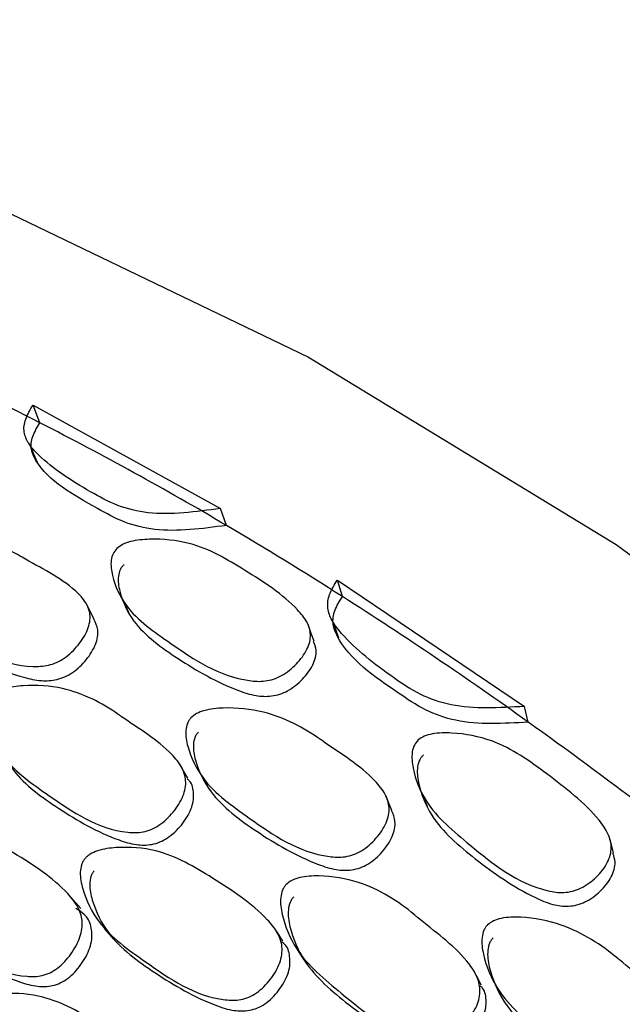
# Model space of a CAD drawing. Units: millimetres. Extents: x 56 to 1355, y 174 to 1457.
# Drawn here: x 1332 to 1336, y 1069 to 1077 of the extents above; entities that cross this region are included whole.
import ezdxf

# ---------------------------------------------------------------- set-up
doc = ezdxf.new("R2010")
doc.units = ezdxf.units.MM

msp = doc.modelspace()

# ---------------------------------------------------------------- linework, layer by layer
at = {"color": 7, "linetype": 'Continuous', "lineweight": 25}
for p, q in [((1331.6759, 1073.6439), (1333.0886, 1072.866)), ((1331.7283, 1073.5108), (1331.6759, 1073.6439)), ((1333.1321, 1072.7378), (1333.0886, 1072.866)), ((1334.0061, 1072.2019), (1333.9682, 1072.3267)), ((1333.9682, 1072.3267), (1335.3762, 1071.3749)), ((1335.4052, 1071.2562), (1335.3762, 1071.3749))]:
    msp.add_line(p, q, dxfattribs=at)
at = {"color": 7, "linetype": 'Continuous', "lineweight": 25, "flags": 128}
for points in [[(1319.4559, 1075.1534), (1320.9564, 1075.8602), (1322.8239, 1076.3672), (1324.8311, 1076.5467), (1326.9536, 1076.3965), (1329.1656, 1075.9184), (1331.4403, 1075.1184), (1333.7501, 1074.006), (1336.0669, 1072.5948), (1338.3626, 1070.9019), (1340.6094, 1068.9478), (1342.78, 1066.7563), (1344.8479, 1064.354), (1346.7882, 1061.7701), (1348.5773, 1059.0358), (1350.1934, 1056.1844), (1351.617, 1053.2506), (1352.8307, 1050.2699), (1353.8199, 1047.2784)], [(1331.653, 1073.3417), (1331.6803, 1073.2775), (1331.7075, 1073.2132)], [(1332.1366, 1072.0315), (1332.1072, 1072.089), (1332.0779, 1072.1466)], [(1332.3465, 1072.1875), (1332.3739, 1072.1301), (1332.4012, 1072.0726)], [(1333.935, 1072.0101), (1333.9551, 1071.9501), (1333.9751, 1071.89)], [(1333.7921, 1071.8649), (1333.7707, 1071.9249), (1333.7494, 1071.9849)], [(1332.842, 1070.8343), (1332.8122, 1070.8857), (1332.7824, 1070.9371)], [(1332.9357, 1070.8685), (1332.9641, 1070.8184), (1332.9926, 1070.7684)], [(1334.3788, 1070.5919), (1334.3564, 1070.645), (1334.334, 1070.6981)], [(1334.602, 1070.7283), (1334.6224, 1070.6753), (1334.6428, 1070.6224)], [(1336.0478, 1070.2684), (1336.0336, 1070.3233), (1336.0194, 1070.3782)], [(1332.0355, 1069.8519), (1331.9986, 1069.8949), (1331.9617, 1069.9379)], [(1332.2116, 1069.7026), (1332.2467, 1069.6621), (1332.2818, 1069.6216)], [(1333.5581, 1069.6076), (1333.5283, 1069.6525), (1333.4984, 1069.6974)], [(1333.6827, 1069.5163), (1333.7109, 1069.4738), (1333.7392, 1069.4313)], [(1335.0499, 1069.2752), (1335.0268, 1069.3219), (1335.0037, 1069.3686)], [(1335.1537, 1069.2881), (1335.1755, 1069.2429), (1335.1972, 1069.1976)]]:
    msp.add_lwpolyline(points, dxfattribs=at)
at = {"color": 7, "linetype": 'Continuous', "lineweight": 25}
for centre, radius, start, end in [((1320.3891, 1051.3762), 24.8701, 62.87464, 65.10948), ((1319.3761, 1049.4165), 27.0761, 59.46587, 62.85753), ((1318.2239, 1047.4447), 29.3598, 57.48342, 59.48417), ((1316.9688, 1045.4898), 31.6829, 54.4155, 57.46981), ((1315.6122, 1043.5789), 34.0263, 52.61685, 54.4302)]:
    msp.add_arc(centre, radius, start, end, dxfattribs=at)
for points, knots in [([(1333.0886, 1072.866), (1332.9019, 1072.8399), (1332.6268, 1072.8015), (1332.3042, 1072.8823), (1332.0274, 1073.034), (1331.7928, 1073.1847), (1331.6421, 1073.3477), (1331.6085, 1073.4246), (1331.6065, 1073.4882), (1331.6239, 1073.5579), (1331.6547, 1073.609), (1331.6759, 1073.6439)], [0, 0, 0, 0, 0.246567, 0.363075, 0.48583, 0.756497, 0.824273, 0.87978, 0.908771, 0.937496, 1, 1, 1, 1]), ([(1333.1321, 1072.7378), (1332.9474, 1072.7129), (1332.6751, 1072.6762), (1332.355, 1072.7568), (1332.0482, 1072.9289), (1331.7617, 1073.0862), (1331.663, 1073.2945), (1331.6608, 1073.3574), (1331.6774, 1073.4261), (1331.7076, 1073.4764), (1331.7283, 1073.5108)], [0, 0, 0, 0, 0.246453, 0.36326, 0.486421, 0.82484, 0.880362, 0.909294, 0.937886, 1, 1, 1, 1]), ([(1330.6186, 1072.5729), (1330.6316, 1072.5851), (1330.6592, 1072.6107), (1330.7415, 1072.6464), (1330.9111, 1072.678), (1331.2276, 1072.6731), (1331.4597, 1072.5764), (1331.7269, 1072.4205), (1331.9191, 1072.3301), (1332.0749, 1072.1652), (1332.1075, 1072.0814), (1332.1052, 1072.0105), (1332.082, 1071.9316), (1332.0212, 1071.8346), (1331.935, 1071.7503), (1331.854, 1071.7039), (1331.7733, 1071.6766), (1331.4716, 1071.6671), (1331.12, 1071.8704), (1330.7383, 1072.0906), (1330.6099, 1072.3208), (1330.5784, 1072.4566), (1330.5892, 1072.5218), (1330.6034, 1072.5532), (1330.6136, 1072.5665), (1330.6186, 1072.5729)], [0, 0, 0, 0, 0.011641, 0.024558, 0.057231, 0.128032, 0.246869, 0.250261, 0.378837, 0.411677, 0.438706, 0.45315, 0.468054, 0.500258, 0.531921, 0.546179, 0.560335, 0.587329, 0.75273, 0.87177, 0.943404, 0.97514, 0.988607, 0.994468, 1, 1, 1, 1]), ([(1332.307, 1072.564), (1332.3208, 1072.5747), (1332.3513, 1072.5982), (1332.4373, 1072.6258), (1332.6104, 1072.6415), (1332.9311, 1072.6081), (1333.2852, 1072.3923), (1333.5923, 1072.1971), (1333.7423, 1072.0163), (1333.7691, 1071.93), (1333.7616, 1071.8596), (1333.7326, 1071.7833), (1333.6646, 1071.6924), (1333.5722, 1071.6162), (1333.4873, 1071.5787), (1333.4044, 1071.5595), (1333.0998, 1071.5811), (1332.7604, 1071.8174), (1332.3899, 1072.0719), (1332.2773, 1072.3141), (1332.2579, 1072.4516), (1332.2737, 1072.5232), (1332.2965, 1072.5512), (1332.307, 1072.564)], [0, 0, 0, 0, 0.011499, 0.025283, 0.057444, 0.127944, 0.24671, 0.378887, 0.41163, 0.438587, 0.453021, 0.467972, 0.500216, 0.53183, 0.546006, 0.560024, 0.586975, 0.752859, 0.871805, 0.943294, 0.975054, 0.988579, 1, 1, 1, 1]), ([(1330.6884, 1072.4583), (1330.6835, 1072.4519), (1330.6735, 1072.4389), (1330.6595, 1072.4079), (1330.6493, 1072.3436), (1330.6815, 1072.2093), (1330.8104, 1071.983), (1331.1527, 1071.7758), (1331.4769, 1071.6216), (1331.7289, 1071.5645), (1331.8375, 1071.5695), (1331.9171, 1071.5959), (1331.9973, 1071.6408), (1332.082, 1071.7242), (1332.1419, 1071.8199), (1332.1641, 1071.8974), (1332.1669, 1071.9643), (1332.1471, 1072.0053), (1332.1347, 1072.0309)], [0, 0, 0, 0, 0.009367, 0.019302, 0.042173, 0.096247, 0.218636, 0.422415, 0.649171, 0.706529, 0.75259, 0.776517, 0.800692, 0.8545, 0.909059, 0.934355, 0.958931, 1, 1, 1, 1]), ([(1332.3604, 1072.4428), (1332.355, 1072.437), (1332.3438, 1072.4249), (1332.3273, 1072.3954), (1332.3118, 1072.3323), (1332.3335, 1072.1956), (1332.4459, 1071.9579), (1332.7779, 1071.72), (1333.0938, 1071.5353), (1333.3436, 1071.4532), (1333.4532, 1071.4471), (1333.535, 1071.4653), (1333.6189, 1071.5021), (1333.7099, 1071.5769), (1333.7768, 1071.6665), (1333.8046, 1071.7416), (1333.8122, 1071.8032), (1333.7971, 1071.8415), (1333.7883, 1071.8639)], [0, 0, 0, 0, 0.009505, 0.019572, 0.042688, 0.097135, 0.220035, 0.424961, 0.653881, 0.711745, 0.758053, 0.782057, 0.806274, 0.860181, 0.915162, 0.940696, 0.96541, 1, 1, 1, 1]), ([(1335.3762, 1071.3749), (1335.1868, 1071.3631), (1334.908, 1071.3456), (1334.5839, 1071.4595), (1334.3082, 1071.645), (1334.0748, 1071.8263), (1333.9264, 1072.0135), (1333.8944, 1072.0986), (1333.8941, 1072.1666), (1333.9134, 1072.2395), (1333.9459, 1072.2912), (1333.9682, 1072.3267)], [0, 0, 0, 0, 0.2465667, 0.3630748, 0.4858297, 0.7564965, 0.8242728, 0.8797803, 0.908771, 0.9374961, 1, 1, 1, 1]), ([(1335.4052, 1071.2562), (1335.2179, 1071.2454), (1334.9419, 1071.2294), (1334.6204, 1071.343), (1334.3149, 1071.5529), (1334.0291, 1071.7459), (1333.9345, 1071.9768), (1333.9339, 1072.0441), (1333.9524, 1072.116), (1333.9843, 1072.167), (1334.0061, 1072.2019)], [0, 0, 0, 0, 0.246453, 0.36326, 0.486421, 0.82484, 0.880362, 0.909294, 0.937886, 1, 1, 1, 1]), ([(1331.3627, 1071.4463), (1331.3757, 1071.4582), (1331.4044, 1071.4846), (1331.4878, 1071.5172), (1331.6576, 1071.5408), (1331.9719, 1071.517), (1332.1944, 1071.4008), (1332.3181, 1071.3145), (1332.3187, 1071.3141), (1332.3209, 1071.3126), (1332.3289, 1071.3069), (1332.465, 1071.2106), (1332.6506, 1071.1042), (1332.7978, 1070.9247), (1332.8285, 1070.834), (1332.8247, 1070.7588), (1332.7999, 1070.6762), (1332.737, 1070.5762), (1332.6492, 1070.4912), (1332.5675, 1070.4463), (1332.4866, 1070.4219), (1332.1862, 1070.4305), (1331.8458, 1070.6713), (1331.4706, 1070.9263), (1331.3483, 1071.1783), (1331.3199, 1071.3246), (1331.3321, 1071.3935), (1331.347, 1071.4262), (1331.3576, 1071.4397), (1331.3627, 1071.4463)], [0, 0, 0, 0, 0.0114, 0.025124, 0.05729, 0.128025, 0.246784, 0.246802, 0.246947, 0.247346, 0.248855, 0.25471, 0.3789, 0.411799, 0.438827, 0.453267, 0.468111, 0.500292, 0.531951, 0.546184, 0.560292, 0.587201, 0.75281, 0.871725, 0.943346, 0.975133, 0.988611, 0.994471, 1, 1, 1, 1]), ([(1331.4324, 1071.3439), (1331.4274, 1071.3374), (1331.4171, 1071.3241), (1331.4025, 1071.2919), (1331.3908, 1071.2239), (1331.4199, 1071.0792), (1331.543, 1070.8314), (1331.8792, 1070.5924), (1332.1951, 1070.4066), (1332.4435, 1070.3297), (1332.5515, 1070.3283), (1332.6312, 1070.3517), (1332.7122, 1070.3951), (1332.7986, 1070.4792), (1332.8602, 1070.5775), (1332.8848, 1070.6594), (1332.8859, 1070.732), (1332.8765, 1070.7979), (1332.8426, 1070.8234), (1332.8362, 1070.8283)], [0, 0, 0, 0, 0.0092159, 0.0189938, 0.0415251, 0.0948353, 0.2152888, 0.4157034, 0.6393621, 0.6958041, 0.7410244, 0.7645015, 0.7882451, 0.841243, 0.8949104, 0.9197116, 0.9438948, 0.9892973, 1, 1, 1, 1]), ([(1332.865, 1071.2884), (1332.8787, 1071.2999), (1332.9075, 1071.3243), (1332.9923, 1071.354), (1333.1657, 1071.371), (1333.4869, 1071.3358), (1333.7193, 1071.212), (1333.9855, 1071.0225), (1334.1773, 1070.9096), (1334.3298, 1070.7217), (1334.3601, 1070.6305), (1334.3554, 1070.556), (1334.3292, 1070.4752), (1334.2643, 1070.3787), (1334.174, 1070.2981), (1334.0902, 1070.2569), (1334.0074, 1070.2357), (1333.701, 1070.2539), (1333.3512, 1070.5005), (1332.9708, 1070.7687), (1332.8481, 1071.0234), (1332.8204, 1071.1696), (1332.8335, 1071.2373), (1332.849, 1071.2691), (1332.8598, 1071.2821), (1332.865, 1071.2884)], [0, 0, 0, 0, 0.011641, 0.024558, 0.057231, 0.128032, 0.246869, 0.250261, 0.378837, 0.411677, 0.438706, 0.45315, 0.468054, 0.500258, 0.531921, 0.546179, 0.560335, 0.587329, 0.75273, 0.87177, 0.943404, 0.97514, 0.988607, 0.994468, 1, 1, 1, 1]), ([(1332.9211, 1071.1816), (1332.9159, 1071.1754), (1332.9053, 1071.1626), (1332.8902, 1071.1312), (1332.8777, 1071.0644), (1332.906, 1070.9198), (1333.0295, 1070.6691), (1333.3702, 1070.4184), (1333.694, 1070.2258), (1333.9477, 1070.1423), (1334.0581, 1070.1374), (1334.1397, 1070.1578), (1334.2227, 1070.1975), (1334.3114, 1070.2772), (1334.3754, 1070.3724), (1334.4004, 1070.4519), (1334.4055, 1070.5207), (1334.3874, 1070.5644), (1334.3763, 1070.5913)], [0, 0, 0, 0, 0.009384, 0.019337, 0.042251, 0.096424, 0.219038, 0.423192, 0.650365, 0.707828, 0.753974, 0.777945, 0.802165, 0.856072, 0.910731, 0.936074, 0.960694, 1, 1, 1, 1]), ([(1334.5773, 1071.122), (1334.5917, 1071.1321), (1334.6232, 1071.1543), (1334.7111, 1071.1759), (1334.8866, 1071.1774), (1335.2098, 1071.1143), (1335.561, 1070.8559), (1335.8648, 1070.624), (1336.0103, 1070.4208), (1336.0347, 1070.3275), (1336.0249, 1070.254), (1335.9931, 1070.1759), (1335.9215, 1070.0858), (1335.8257, 1070.0134), (1335.7386, 1069.9811), (1335.6543, 1069.968), (1335.3473, 1070.0166), (1335.0122, 1070.2943), (1334.6458, 1070.595), (1334.5396, 1070.8605), (1334.5243, 1071.0074), (1334.5425, 1071.0818), (1334.5664, 1071.1094), (1334.5773, 1071.122)], [0, 0, 0, 0, 0.011499, 0.025283, 0.057444, 0.127944, 0.24671, 0.378887, 0.41163, 0.438587, 0.453021, 0.467972, 0.500216, 0.53183, 0.546006, 0.560024, 0.586975, 0.752859, 0.871805, 0.943294, 0.975054, 0.988579, 1, 1, 1, 1]), ([(1334.6167, 1071.0099), (1334.611, 1071.0041), (1334.5993, 1070.9923), (1334.5817, 1070.9626), (1334.564, 1070.8973), (1334.5817, 1070.751), (1334.6879, 1070.4902), (1335.0159, 1070.2104), (1335.329, 1069.9888), (1335.5786, 1069.8812), (1335.6891, 1069.8654), (1335.7724, 1069.8777), (1335.8583, 1069.9092), (1335.9526, 1069.9803), (1336.0232, 1070.0692), (1336.0535, 1070.146), (1336.0631, 1070.2073), (1336.0503, 1070.246), (1336.0432, 1070.2674)], [0, 0, 0, 0, 0.009544, 0.019653, 0.042866, 0.097541, 0.220954, 0.426736, 0.656613, 0.714718, 0.76122, 0.785324, 0.809643, 0.863774, 0.918985, 0.944626, 0.969443, 1, 1, 1, 1]), ([(1330.5925, 1070.3825), (1330.6052, 1070.3956), (1330.6319, 1070.4232), (1330.7119, 1070.4601), (1330.8769, 1070.489), (1331.1882, 1070.4742), (1331.5492, 1070.263), (1331.8578, 1070.065), (1332.0153, 1069.8741), (1332.0481, 1069.7798), (1332.0466, 1069.7009), (1332.025, 1069.6137), (1331.9667, 1069.5074), (1331.8837, 1069.4161), (1331.8052, 1069.3671), (1331.7269, 1069.3393), (1331.4325, 1069.3392), (1331.089, 1069.5801), (1330.7141, 1069.8385), (1330.5855, 1070.1008), (1330.5551, 1070.2533), (1330.5641, 1070.3346), (1330.5836, 1070.3675), (1330.5925, 1070.3825)], [0, 0, 0, 0, 0.011671, 0.024609, 0.05731, 0.128015, 0.24681, 0.378868, 0.411738, 0.438762, 0.453212, 0.468093, 0.5003, 0.531965, 0.546206, 0.560328, 0.587272, 0.752835, 0.87178, 0.943348, 0.975132, 0.98863, 1, 1, 1, 1]), ([(1330.6756, 1070.2979), (1330.6709, 1070.291), (1330.6612, 1070.2768), (1330.6479, 1070.2426), (1330.6384, 1070.1709), (1330.6711, 1070.0195), (1330.7992, 1069.762), (1331.1363, 1069.5192), (1331.4531, 1069.3345), (1331.6995, 1069.2618), (1331.8053, 1069.2636), (1331.8825, 1069.2903), (1331.9603, 1069.3378), (1332.042, 1069.428), (1332.0992, 1069.5327), (1332.1203, 1069.6188), (1332.1205, 1069.696), (1332.0943, 1069.7916), (1332.0312, 1069.8321), (1331.9978, 1069.8535)], [0, 0, 0, 0, 0.008887, 0.01831, 0.039991, 0.091208, 0.206873, 0.399535, 0.614441, 0.668661, 0.712173, 0.734749, 0.75758, 0.808508, 0.860114, 0.884001, 0.907257, 0.95088, 1, 1, 1, 1]), ([(1332.066, 1070.2267), (1332.0718, 1070.2331), (1332.0839, 1070.2463), (1332.1153, 1070.2681), (1332.188, 1070.2998), (1332.3584, 1070.3213), (1332.6755, 1070.2965), (1333.0436, 1070.0747), (1333.3581, 1069.8698), (1333.5195, 1069.6769), (1333.553, 1069.5828), (1333.5514, 1069.5049), (1333.5288, 1069.4194), (1333.4686, 1069.3163), (1333.3829, 1069.2289), (1333.3022, 1069.1835), (1333.2218, 1069.1592), (1332.921, 1069.1707), (1332.5716, 1069.4184), (1332.1879, 1069.6855), (1332.0586, 1069.9482), (1332.0263, 1070.1007), (1332.0368, 1070.1721), (1332.0509, 1070.2059), (1332.061, 1070.2199), (1332.066, 1070.2267)], [0, 0, 0, 0, 0.005636, 0.011689, 0.024609, 0.057319, 0.128094, 0.246849, 0.378899, 0.411806, 0.438795, 0.453222, 0.468074, 0.500255, 0.531859, 0.546046, 0.560155, 0.587119, 0.752833, 0.871766, 0.943417, 0.975165, 0.988621, 0.994476, 1, 1, 1, 1]), ([(1332.1363, 1070.1374), (1332.1314, 1070.1307), (1332.1214, 1070.117), (1332.1077, 1070.0836), (1332.0977, 1070.0131), (1332.1307, 1069.8623), (1332.2607, 1069.6038), (1332.6046, 1069.3536), (1332.9277, 1069.1617), (1333.1786, 1069.0808), (1333.2868, 1069.0784), (1333.3661, 1069.1018), (1333.4461, 1069.1457), (1333.5304, 1069.2321), (1333.5893, 1069.3335), (1333.6116, 1069.4182), (1333.6109, 1069.4936), (1333.5975, 1069.5644), (1333.5599, 1069.5924), (1333.5506, 1069.5993)], [0, 0, 0, 0, 0.009171, 0.018899, 0.041308, 0.094351, 0.214399, 0.414061, 0.636783, 0.693155, 0.738273, 0.761667, 0.78528, 0.837889, 0.891342, 0.91606, 0.940133, 0.985301, 1, 1, 1, 1]), ([(1333.5823, 1070.0332), (1333.596, 1070.0445), (1333.6262, 1070.0693), (1333.712, 1070.0955), (1333.8852, 1070.1043), (1334.2031, 1070.05), (1334.4245, 1069.9079), (1334.5467, 1069.8064), (1334.5473, 1069.806), (1334.5494, 1069.8042), (1334.5573, 1069.7975), (1334.6916, 1069.6844), (1334.8757, 1069.5565), (1335.0179, 1069.3559), (1335.0456, 1069.2585), (1335.0389, 1069.1803), (1335.0106, 1069.0964), (1334.943, 1068.9979), (1334.8507, 1068.9174), (1334.766, 1068.8782), (1334.6831, 1068.8602), (1334.3789, 1068.8967), (1334.0432, 1069.1789), (1333.6722, 1069.4801), (1333.5577, 1069.7545), (1333.5343, 1069.9101), (1333.5493, 1069.9809), (1333.5657, 1070.0137), (1333.5769, 1070.0268), (1333.5823, 1070.0332)], [0, 0, 0, 0, 0.0114, 0.025124, 0.05729, 0.128025, 0.246784, 0.246802, 0.246947, 0.247346, 0.248855, 0.25471, 0.3789, 0.411799, 0.438827, 0.453267, 0.468111, 0.500292, 0.531951, 0.546184, 0.560292, 0.587201, 0.75281, 0.871725, 0.943346, 0.975133, 0.988611, 0.994471, 1, 1, 1, 1]), ([(1333.6388, 1069.9393), (1333.6334, 1069.933), (1333.6224, 1069.9201), (1333.6064, 1069.8878), (1333.592, 1069.8178), (1333.6161, 1069.6639), (1333.7316, 1069.3937), (1334.0636, 1069.1129), (1334.3767, 1068.8901), (1334.6255, 1068.7872), (1334.7349, 1068.7759), (1334.8166, 1068.793), (1334.9005, 1068.8307), (1334.9914, 1068.9104), (1335.0576, 1069.0073), (1335.0856, 1069.0904), (1335.0895, 1069.1661), (1335.0827, 1069.2352), (1335.05, 1069.2645), (1335.0441, 1069.2698)], [0, 0, 0, 0, 0.0092229, 0.019008, 0.0415562, 0.0949065, 0.2154504, 0.4160154, 0.6398419, 0.6963262, 0.7415805, 0.7650753, 0.7888366, 0.8418743, 0.895582, 0.9204018, 0.9446032, 0.9900397, 1, 1, 1, 1]), ([(1335.0995, 1069.7302), (1335.1137, 1069.7411), (1335.1438, 1069.7641), (1335.2306, 1069.7878), (1335.4065, 1069.7906), (1335.7298, 1069.726), (1335.9601, 1069.5766), (1336.2219, 1069.3559), (1336.4114, 1069.2218), (1336.5582, 1069.0127), (1336.5854, 1068.915), (1336.5778, 1068.8376), (1336.5484, 1068.7553), (1336.4792, 1068.66), (1336.3849, 1068.5835), (1336.2988, 1068.5477), (1336.2143, 1068.5326), (1335.9056, 1068.5775), (1335.5616, 1068.8645), (1335.1872, 1069.1776), (1335.0726, 1069.4545), (1335.05, 1069.6098), (1335.0657, 1069.6795), (1335.0825, 1069.7114), (1335.0939, 1069.7241), (1335.0995, 1069.7302)], [0, 0, 0, 0, 0.0116412, 0.0245581, 0.0572314, 0.1280321, 0.2468686, 0.2502613, 0.3788372, 0.4116774, 0.4387063, 0.4531499, 0.4680541, 0.5002583, 0.5319209, 0.546179, 0.5603347, 0.5873288, 0.7527301, 0.8717698, 0.9434043, 0.9751405, 0.9886066, 0.9944683, 1, 1, 1, 1]), ([(1335.1418, 1069.6329), (1335.1364, 1069.6269), (1335.1252, 1069.6144), (1335.1087, 1069.5829), (1335.0936, 1069.5141), (1335.117, 1069.3603), (1335.2325, 1069.0876), (1335.5675, 1068.7962), (1335.8873, 1068.5676), (1336.1403, 1068.4591), (1336.2516, 1068.4446), (1336.3348, 1068.4589), (1336.4201, 1068.4934), (1336.5127, 1068.5691), (1336.581, 1068.6631), (1336.6091, 1068.744), (1336.6168, 1068.8126), (1336.6013, 1068.857), (1336.5921, 1068.8833)], [0, 0, 0, 0, 0.009419, 0.019409, 0.042408, 0.096783, 0.219852, 0.424766, 0.652784, 0.710461, 0.756778, 0.780838, 0.805148, 0.859256, 0.914118, 0.939555, 0.964267, 1, 1, 1, 1]), ([(1331.1948, 1069.1113), (1331.2059, 1069.1239), (1331.2299, 1069.1513), (1331.3081, 1069.1912), (1331.4744, 1069.2208), (1331.786, 1069.2039), (1332.0138, 1069.0847), (1332.1438, 1068.9934), (1332.1527, 1068.9871), (1332.2935, 1068.8869), (1332.4827, 1068.7776), (1332.6394, 1068.5889), (1332.6757, 1068.4921), (1332.6771, 1068.411), (1332.6583, 1068.3214), (1332.6033, 1068.2122), (1332.5231, 1068.1186), (1332.446, 1068.0681), (1332.3685, 1068.0393), (1332.0736, 1068.0381), (1331.7212, 1068.2853), (1331.336, 1068.5503), (1331.1979, 1068.8208), (1331.1621, 1068.978), (1331.1681, 1069.0619), (1331.1864, 1069.0958), (1331.1948, 1069.1113)], [0, 0, 0, 0, 0.010787, 0.023388, 0.057335, 0.128089, 0.246888, 0.247136, 0.249232, 0.255177, 0.378989, 0.411883, 0.438879, 0.453302, 0.468146, 0.500322, 0.532035, 0.546322, 0.560474, 0.587444, 0.752896, 0.871829, 0.943334, 0.975115, 0.988621, 1, 1, 1, 1])]:
    msp.add_open_spline(points, degree=3, knots=knots, dxfattribs=at)

doc.saveas('drawing.dxf')
